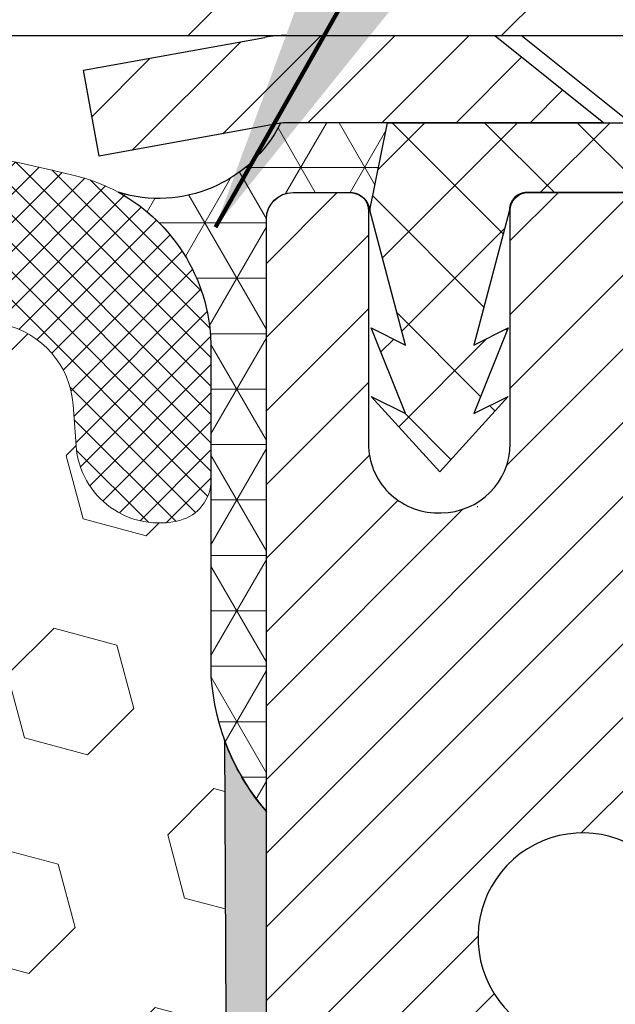
# Model space of a CAD drawing. Extents: x 13 to 3254, y -28 to 1977.
# Drawn here: x 248 to 248, y -3 to -2 of the extents above; entities that cross this region are included whole.
import ezdxf

# ---------------------------------------------------------------- set-up
doc = ezdxf.new("R2010")
doc.units = 0
doc.header["$LTSCALE"] = 5
doc.header["$MEASUREMENT"] = 0
doc.layers.get('DEFPOINTS').update_dxf_attribs({"linetype": 'CONTINUOUS'})
for name, color, linetype, lineweight in [('CAPPING STRIP - H', 251, 'CONTINUOUS', 15), ('CAPPING STRIP - L', 7, 'CONTINUOUS', 25), ('CONCRETE - L', 132, 'CONTINUOUS', 13), ('CORNER BEAD - H', 50, 'CONTINUOUS', 15), ('CORNER BEAD - L', 52, 'CONTINUOUS', 25), ('COVER PLATE - L', 7, 'CONTINUOUS', 25), ('DIMS', 50, 'CONTINUOUS', 25), ('EPOXY ADHESIVE - H', 50, 'CONTINUOUS', 15), ('EPOXY ADHESIVE - L', 52, 'CONTINUOUS', 25), ('FOAM INSERT - H', 150, 'CONTINUOUS', 9), ('MIG RETAINER - H', 251, 'CONTINUOUS', 20), ('MIG RETAINER - L', 7, 'CONTINUOUS', 30), ('PVC SIDESHEET - H', 170, 'CONTINUOUS', 20), ('PVC SIDESHEET - L', 150, 'CONTINUOUS', 25), ('SCREW - L', 1, 'CONTINUOUS', 25), ('SILICONE BELLOWS - H', 20, 'CONTINUOUS', 13), ('SILICONE BELLOWS - L', 22, 'CONTINUOUS', 13), ('TEXT - 4', 241, 'CONTINUOUS', 25)]:
    doc.layers.add(name, color=color, linetype=linetype, lineweight=lineweight)
doc.styles.add('ROMANS', font='romans', dxfattribs={"width": 0.9})
doc.dimstyles.get("Standard").update_dxf_attribs({"dimtxt": 0.18, "dimasz": 0.18, "dimexe": 0.18, "dimexo": 0.0625, "dimgap": 0.09, "dimtad": 0, "dimtih": 1, "dimtoh": 1, "dimdec": 4, "dimzin": 0, "dimdsep": 46, "dimtxsty": 'Standard', "dimcen": 0.09, "dimadec": 0, "dimazin": 0, "dimtfac": 1, "dimtdec": 4, "dimtofl": 0, "dimtmove": 0, "dimatfit": 3, "dimfxl": 1, "dimtolj": 1, "dimtzin": 0, "dimarcsym": 0})

# ---------------------------------------------------------------- blocks, each defined once
blk = doc.blocks.new('*D20')
at = {"layer": 'DEFPOINTS', "color": 0, "transparency": 16777216}
for p in [(253.4511483785168, -2.377026429416702), (248.2526359502505, -6.37706013910773), (259.1585766464278, -6.377060139107734)]:
    blk.add_point(p, dxfattribs=at)
at = {"layer": 'DIMS', "color": 0, "lineweight": -2, "transparency": 16777216}
for p, q in [((253.7611483785168, -2.377026429416702), (259.4685766464278, -2.377026429416704)), ((259.1585766464278, -2.687026429416704), (259.1585766464278, -3.511813825485826)), ((259.1585766464278, -6.067060139107734), (259.1585766464278, -4.958480492152493)), ((248.5626359502505, -6.37706013910773), (259.4685766464278, -6.377060139107734))]:
    blk.add_line(p, q, dxfattribs=at)
at = {"layer": 'DIMS', "color": 0, "transparency": 16777216}
for points in [[(259.1069099797612, -2.687026429416704), (259.2102433130945, -2.687026429416704), (259.1585766464278, -2.377026429416704)], [(259.1069099797612, -6.067060139107734), (259.2102433130945, -6.067060139107734), (259.1585766464278, -6.377060139107734)]]:
    blk.add_solid(points, dxfattribs=at)
at = {"layer": 'DIMS', "color": 0, "transparency": 16777216, "insert": (259.1585766464278, -4.235147158819117), "char_height": 0.31, "attachment_point": 5}
blk.add_mtext('\\A1;4 IN\\P [101.6mm]', dxfattribs=at)
blk = doc.blocks.new('*D23')
at = {"layer": 'DEFPOINTS', "color": 0, "transparency": 16777216}
for p in [(252.9511483785192, -2.876993914908212), (247.9511550594366, -3.927685312810283), (247.9511550594366, -4.877060358052901)]:
    blk.add_point(p, dxfattribs=at)
at = {"layer": 'DIMS', "color": 0, "lineweight": -2, "transparency": 16777216}
for p, q in [((252.9511483785192, -3.186993914908212), (252.9511483785192, -4.237685312810283)), ((247.9511550594366, -4.567060358052902), (247.9511550594366, -3.617685312810283)), ((248.2611550594366, -3.927685312810283), (249.2430669380873, -3.927685312810283)), ((252.6411483785192, -3.927685312810283), (252.2914002714207, -3.927685312810283))]:
    blk.add_line(p, q, dxfattribs=at)
at = {"layer": 'DIMS', "color": 0, "transparency": 16777216}
for points in [[(248.2611550594366, -3.876018646143616), (248.2611550594366, -3.97935197947695), (247.9511550594366, -3.927685312810283)], [(252.6411483785192, -3.876018646143616), (252.6411483785192, -3.97935197947695), (252.9511483785192, -3.927685312810283)]]:
    blk.add_solid(points, dxfattribs=at)
at = {"layer": 'DIMS', "color": 0, "transparency": 16777216, "insert": (250.767233604754, -3.927685312810283), "char_height": 0.31, "attachment_point": 5}
blk.add_mtext('\\A1;5 IN\\P [127.0mm]', dxfattribs=at)

msp = doc.modelspace()

# ---------------------------------------------------------------- hatches: boundary and pattern name
at = {"layer": 'CAPPING STRIP - H'}
h = msp.add_hatch(dxfattribs=at)
h.set_pattern_fill('ANSI31', color=256, scale=0.47244, angle=90, style=0)
h.set_pattern_definition([(45.00000000000001, (-748.2992056120219, 414.6585868103177), (0.04175819096297156, -0.04175819096297156), [])])
edge = h.paths.add_edge_path()
edge.add_line((247.7626338315027, -2.513266723462479), (247.7450270674619, -2.416429521236793))
edge.add_line((247.7450270674619, -2.416429521236793), (247.9493371072829, -2.379282241268626))
edge.add_arc((247.9739865769431, -2.514854324379982), 0.1377947244043846, 90.00000000099271, 100.30484647022479, ccw=False)
edge.add_line((247.9739865769407, -2.377059599975595), (248.2088339178522, -2.377059599975595))
edge.add_line((248.2088339178522, -2.377059599975595), (248.33186492179, -2.475484403125833))
edge.add_line((248.33186492179, -2.475484403125833), (247.9739865769407, -2.475484403125833))
edge.add_arc((247.9739865769437, -2.514854324393113), 0.03936992126728001, 90.00000000430171, 100.3048464714298)
edge.add_line((247.9669438713241, -2.476119443495563), (247.7626338315027, -2.513266723462479))
edge = h.paths.add_edge_path()
edge.add_arc((248.9962323430522, -2.514854324385951), 0.03936992126011774, 359.9999999998346, 449.9999999998345)
edge.add_line((248.9962323430523, -2.475484403125833), (248.5976118902946, -2.475484403125833))
edge.add_line((248.5976118902946, -2.475484403125833), (248.7206428942323, -2.377059599975595))
edge.add_line((248.7206428942323, -2.377059599975595), (249.0356022643119, -2.377059599975595))
edge.add_arc((249.0356022643118, -2.475484403125719), 0.09842480315012381, -6.622258297284134e-11, 89.99999999993378, ccw=False)
edge.add_line((249.1340270674619, -2.475484403125833), (249.1340270674619, -3.026663300766288))
edge.add_line((249.1340270674619, -3.026663300766288), (249.0356022643119, -3.026663300766288))
edge.add_line((249.0356022643119, -3.026663300766288), (249.0356022643123, -2.514854324386064))
at = {"layer": 'CORNER BEAD - H'}
h = msp.add_hatch(dxfattribs=at)
h.set_pattern_fill('NET3', color=256, scale=0.4999999999999999, style=0)
h.set_pattern_definition([(0, (299.3379528100907, -33.33835719560135), (0, 0.06249999999999999), []), (59.99999999999999, (299.3379528100907, -33.33835719560135), (-0.05412658773652741, 0.03125), []), (120, (299.3379528100907, -33.33835719560135), (-0.05412658773652741, -0.03124999999999998), [])])
edge = h.paths.add_edge_path()
edge.add_line((247.96694690328, -2.476119443495563), (248.0875364096694, -2.475484403125833))
edge.add_line((248.0875364096694, -2.475484403125833), (248.0678528500829, -2.573909403118435))
edge.add_arc((248.0670331484342, -2.574238623140901), 0.0008833439964901756, -180.8181590891494, 21.88207022738078, ccw=False)
edge.add_arc((248.0461843121601, -2.574191592132947), 0.01996561200113383, 359.9012307822175, 450.0987692181075)
edge.add_line((248.0461498944957, -2.554226009797233), (247.9811468625393, -2.554226009797858))
edge.add_arc((247.9811468625392, -2.584226009796574), 0.0299999999987155, 89.99999999978287, 179.4239959992092)
edge.add_line((247.95114837852, -2.583924419887182), (247.9511483785193, -3.252059599975595))
edge.add_arc((248.1479172545415, -3.082271692321358), 0.2598959871883705, 183.9810485659171, 220.7902489381453, ccw=False)
edge.add_line((247.8886483785193, -3.100315363866727), (247.8886483785193, -2.731135346328884))
edge.add_arc((247.6886294702317, -2.729687038702026), 0.2000241517106039, 359.5851369004788, 421.5449677597499)
edge.add_arc((247.8299697656812, -2.407883527359004), 0.1530322726609077, 252.4932010226404, 333.5195562787145)
at = {"layer": 'COVER PLATE - L'}
h = msp.add_hatch(dxfattribs=at)
h.set_pattern_fill('ANSI31', color=252, scale=2, style=0)
h.set_pattern_definition([(45, (187.944657691255, -15.27270658117882), (-0.1767766952966368, 0.1767766952966369), [])])
h.paths.add_polyline_path([(251.2011468625413, -2.377059599975496), (251.2011468625413, -2.252059599975951), (249.7833264076365, -2.002059599975881), (244.9198968625414, -2.002059599975816), (244.6073968625414, -2.314559599975837), (244.6073968625414, -2.377059599975594)])
at = {"layer": 'EPOXY ADHESIVE - H'}
h = msp.add_hatch(dxfattribs=at)
h.set_pattern_fill('AR-SAND', color=256, scale=0.03937007874015701)
h.set_pattern_definition([(37.50000000000001, (223.4273866290334, 0.988506856640047), (-0.002480053468882181, 0.07585920350445416), [0, -0.05984251968503865, 0, -0.06692913385826692, 0, -0.06397637795275514]), (7.499999999999999, (223.4273866290334, 0.988506856640047), (0.06967624823888606, 0.1111081128043191), [0, -0.03228346456692874, 0, -0.05393700787401511, 0, -0.02066929133858243]), (327.5, (223.378961432183, 0.988506856640047), (0.1226040103051755, 0.0002227973833450738), [0, -0.0196850393700785, 0, -0.07086614173228262, 0, -0.09251968503936897]), (317.5, (223.378961432183, 0.988506856640047), (0.118351441124892, 0.03455415609977319), [0, -0.009842519685039252, 0, -0.04645669291338526, 0, -0.05314960629921196])])
edge = h.paths.add_edge_path()
edge.add_line((247.952043318998, -5.286226009796874), (247.9511468625432, -5.286226009796874))
edge.add_line((247.9511468625432, -5.286226009796874), (247.9511468625418, -4.585236602662544))
edge.add_line((247.9511468625418, -4.585236602662544), (247.9517346908058, -4.584725611348524))
edge.add_line((247.9517346908058, -4.584725611348524), (247.9511483785203, -3.252059599975606))
edge.add_arc((248.1479172545356, -3.08227169232272), 0.2598959871823385, 200.1382916814275, 220.7902489388988, ccw=False)
edge.add_line((247.903910172486, -3.171750561689191), (247.9052280095756, -3.485423924702555))
edge.add_line((247.9052280095756, -3.485423924702555), (247.9222051101582, -3.59880706301885))
edge.add_line((247.9222051101582, -3.59880706301885), (247.9055015396601, -3.697750168436979))
edge.add_line((247.9055015396601, -3.697750168436979), (247.8990899944778, -3.909130034630945))
edge.add_line((247.8990899944778, -3.909130034630945), (247.8798590059986, -4.06926555638449))
edge.add_line((247.8798590059986, -4.06926555638449), (247.8990899944778, -4.133319320777556))
edge.add_line((247.8990899944778, -4.133319320777556), (247.8862705511809, -4.351103896947389))
edge.add_line((247.8862705511809, -4.351103896947389), (247.8798590059986, -4.493896347125538))
edge.add_line((247.8798590059986, -4.493896347125538), (247.8990899944778, -4.737301984744246))
edge.add_line((247.8990899944778, -4.737301984744246), (247.8862705511809, -4.942277140961888))
edge.add_line((247.8862705511809, -4.942277140961888), (247.8990899944778, -5.28176453594153))
edge.add_line((247.8990899944778, -5.28176453594153), (247.8990899944778, -5.35675666193367))
edge.add_line((247.8990899944778, -5.35675666193367), (248.1019301435699, -5.369538800201862))
edge.add_line((248.1019301435699, -5.369538800201862), (248.1031042608815, -5.616257307277547))
edge.add_line((248.1031042608815, -5.616257307277547), (248.1298638406056, -5.971515825184806))
edge.add_line((248.1298638406056, -5.971515825184806), (248.1322954154966, -6.264574541884112))
edge.add_line((248.1322954154966, -6.264574541884112), (247.9864058243979, -6.284012337811046))
edge.add_line((247.9864058243979, -6.284012337811046), (247.8923711485389, -6.281583329419473))
edge.add_line((247.8923711485389, -6.281583329419473), (247.8909319967375, -6.37706013910773))
edge.add_line((247.8909319967375, -6.37706013910773), (248.2526321187951, -6.377060202735048))
edge.add_line((248.2526321187951, -6.377060202735048), (248.2526329182944, -5.97717066582231))
edge.add_arc((248.543476862542, -5.774786009796827), 0.3543300000000049, 179.9999999999994, 214.8322457836302, ccw=False)
edge.add_line((248.189146862542, -5.774786009796824), (248.189146862542, -5.773128015836559))
edge.add_line((248.189146862542, -5.773128015836559), (248.1882564699994, -5.286226009796504))
edge.add_line((248.1882564699994, -5.286226009796504), (247.952043318998, -5.286226009796874))
at = {"layer": 'FOAM INSERT - H'}
h = msp.add_hatch(dxfattribs=at)
h.set_pattern_fill('HEX', color=256, scale=0.59, angle=45, style=0)
h.set_pattern_definition([(45, (148.7702677056608, 0.9839186211047704), (-0.09032493426512966, 0.09032493426512968), [0.07375, -0.1475]), (165, (148.7702677056608, 0.9839186211047704), (-0.033061220536197, -0.1233861548013266), [0.07375, -0.1475]), (105, (148.8224168307732, 1.036067746217277), (-0.1233861548013267, -0.03306122053619694), [0.07375, -0.1475])])
edge = h.paths.add_edge_path()
edge.add_line((244.6386468625414, -4.220809599975496), (244.6386468625414, -4.533309599975496))
edge.add_arc((244.8261468625414, -4.533309599975486), 0.1875000000000142, 180.000000000003, 269.9999999999957)
edge.add_line((244.8261468625414, -4.7208095999755), (244.8261468625414, -6.377059599975865))
edge.add_line((244.8261468625414, -6.377059599975865), (247.8909320048641, -6.377059599975447))
edge.add_line((247.8909320048641, -6.377059599975447), (247.8923711485389, -6.281583329419473))
edge.add_line((247.8923711485389, -6.281583329419473), (247.9864058243979, -6.284012337811046))
edge.add_line((247.9864058243979, -6.284012337811046), (248.1322954154966, -6.264574541884112))
edge.add_line((248.1322954154966, -6.264574541884112), (248.1298638406056, -5.971515825184802))
edge.add_line((248.1298638406056, -5.971515825184802), (248.1031042608815, -5.616257307277547))
edge.add_line((248.1031042608815, -5.616257307277547), (248.1019301435699, -5.369538800201862))
edge.add_line((248.1019301435699, -5.369538800201862), (247.8990899944778, -5.35675666193367))
edge.add_line((247.8990899944778, -5.35675666193367), (247.8990899944778, -5.28176453594153))
edge.add_line((247.8990899944778, -5.28176453594153), (247.8862705511809, -4.942277140961888))
edge.add_line((247.8862705511809, -4.942277140961888), (247.8990899944778, -4.737301984744247))
edge.add_line((247.8990899944778, -4.737301984744247), (247.8798590059986, -4.493896347125538))
edge.add_line((247.8798590059986, -4.493896347125538), (247.8862705511809, -4.351103896947389))
edge.add_line((247.8862705511809, -4.351103896947389), (247.8990899944778, -4.133319320777556))
edge.add_line((247.8990899944778, -4.133319320777556), (247.8798590059986, -4.06926555638449))
edge.add_line((247.8798590059986, -4.06926555638449), (247.8990899944778, -3.909130034630945))
edge.add_line((247.8990899944778, -3.909130034630945), (247.9055015396601, -3.697750168436977))
edge.add_line((247.9055015396601, -3.697750168436977), (247.9222051101582, -3.59880706301885))
edge.add_line((247.9222051101582, -3.59880706301885), (247.9052280095756, -3.485423924702555))
edge.add_line((247.9052280095756, -3.485423924702555), (247.903910172486, -3.171750561689191))
edge.add_line((247.903910172486, -3.171750561689191), (247.9039101573147, -3.171746950598486))
edge.add_arc((248.1479185635492, -3.082271692321283), 0.2598959871889013, 183.9810485659288, 200.1374437562743, ccw=False)
edge.add_line((247.8886496875266, -3.100315363866741), (247.8886468625412, -2.878384616330167))
edge.add_arc((247.841771862552, -2.878384616330154), 0.04687499998910027, 284.4775121959904, 359.99999999998425, ccw=False)
edge.add_arc((247.8300531125413, -2.832998092733271), 0.09375000000001064, 184.1951275989356, 284.4775121959745, ccw=False)
edge.add_line((247.7365542967519, -2.839856222651762), (247.7331480133496, -2.793417402135638))
edge.add_arc((247.6334159431743, -2.800732740715481), 0.100000000000007, 4.195127599004593, 77.96369302011804)
edge.add_arc((247.4353492546464, -3.729668381922927), 1.049816739487098, 77.96369302070315, 106.4653079273084)
edge.add_arc((247.1944816713911, -2.914701328571763), 0.2000000000008008, 106.4653079272585, 161.2292331048232)
edge.add_line((247.0051189591223, -2.850344796638195), (247.0007618299526, -2.863165217075071))
edge.add_arc((246.9119980585764, -2.832998092733328), 0.09374999999985484, 198.7707668934345, 341.22923310608144, ccw=False)
edge.add_line((246.8232342872, -2.863165217074322), (246.818877158028, -2.850344796628846))
edge.add_arc((246.6295144457567, -2.914701328555575), 0.2000000000009385, 18.77076689309397, 73.534692076667)
edge.add_arc((246.3886468625701, -3.729668381923004), 1.049816739483355, 73.5346920772872, 106.4653079269652)
edge.add_arc((246.1477792793207, -2.914701328573171), 0.2000000000000071, 106.4653079269649, 161.2292331043164)
edge.add_line((245.9584165670532, -2.850344796638185), (245.9540594378836, -2.863165217075064))
edge.add_arc((245.8652956665075, -2.832998092733714), 0.09374999999963433, 198.7707668934361, 341.22923310628903, ccw=False)
edge.add_line((245.7765318951313, -2.863165217074638), (245.7721747659591, -2.850344796628846))
edge.add_arc((245.5828120536879, -2.914701328555476), 0.2000000000008663, 18.77076689307116, 73.53469207663952)
edge.add_arc((245.341944470488, -3.729668381922795), 1.049816739486961, 73.53469207658112, 102.0363069825189)
edge.add_arc((245.1438777819079, -2.800732740726529), 0.09999999999992062, 102.0363069831224, 175.804872401039)
edge.add_line((245.0441457117326, -2.793417402146769), (245.0407394283311, -2.839856222650624))
edge.add_arc((244.94724061253, -2.832998092740326), 0.09375000001106239, 255.5224878267758, 355.80487240657976, ccw=False)
edge.add_arc((244.9355218625417, -2.878384616343052), 0.04687500000005953, 180.0000000000472, 255.52248782133648, ccw=False)
edge.add_line((244.8886468625416, -2.878384616343091), (244.8886468625414, -3.100315363866799))
edge.add_arc((244.6293779865192, -3.082271692321417), 0.2598959871883997, 319.20975106185676, 356.0189514340804, ccw=False)
edge.add_line((244.8261468625414, -3.252059599975667), (244.8261468625414, -4.033309599975496))
edge.add_arc((244.8261468625414, -4.220809599975508), 0.1875000000000124, 90.00000000000435, 179.9999999999962)
at = {"layer": 'MIG RETAINER - H'}
h = msp.add_hatch(dxfattribs=at)
h.set_pattern_fill('ANSI31', color=256, scale=0.47, style=0)
h.set_pattern_definition([(45, (-692.6346848981974, -440.6385842384772), (-0.04154252339470966, 0.04154252339470967), [])])
h.paths.add_polyline_path([(247.9511468625431, -5.286226009796863), (247.9511468625417, -4.585236602662533), (248.0254431968238, -4.520651784602208), (248.1891468625416, -4.520651784602208), (248.1891468625421, -5.286226009796806)])
edge = h.paths.add_edge_path()
edge.add_arc((248.7311468625401, -2.837226009794634), 0.07799999999997453, 270.0000000004176, 360.0000000000835)
edge.add_line((248.8091468625401, -2.83722600979452), (248.8091468625398, -2.574226009797442))
edge.add_arc((248.82914686254, -2.574226009797215), 0.02000000000020918, 90.00000000195422, 180.0000000006514, ccw=False)
edge.add_line((248.8291468625393, -2.554226009797063), (248.9161468625392, -2.554226009795187))
edge.add_arc((248.9161468625398, -2.584226009795216), 0.03000000000002956, 2.1719870346714742e-10, 90.0000000013028, ccw=False)
edge.add_line((248.9461468625398, -2.584226009795103), (248.9461468625405, -3.119226009802176))
edge.add_arc((248.7891468625406, -3.119226009802347), 0.1569999999999254, -90.00000000033191, 6.230038707144558e-11, ccw=False)
edge.add_line((248.7891468625397, -3.276226009802329), (248.6228865475824, -3.276226009801476))
edge.add_arc((248.6228865475931, -3.354965694832984), 0.07873968503150763, 90.00000000777618, 177.4144840053407)
edge.add_arc((248.4293440885263, -3.346226009797149), 0.1150000000000118, 275.2124696744472, 357.41448399770064, ccw=False)
edge.add_arc((248.4379747738521, -3.440833151550819), 0.02000000000000517, 160.3257550186187, 275.2124696744299, ccw=False)
edge.add_arc((248.3079278074208, -3.394335537362579), 0.1181095275611714, 340.3257550185371, 642.6342225154141)
edge.add_arc((248.3381359675814, -3.52910092113332), 0.01999999999997829, -10.62152046954941, 102.63422251521388, ccw=False)
edge.add_arc((248.280146862541, -3.518226009795811), 0.07899999999997757, 270.0000000008245, 349.3784795304081, ccw=False)
edge.add_line((248.2801468625422, -3.597226009795818), (248.2061468625409, -3.597226009796955))
edge.add_arc((248.2061468625412, -3.614226009796951), 0.01699999999999591, 90.00000000076633, 180)
edge.add_line((248.1891468625411, -3.614226009796951), (248.1891468625416, -4.208055234991505))
edge.add_line((248.1891468625416, -4.208055234991505), (248.0254431968238, -4.208055234991562))
edge.add_line((248.0254431968238, -4.208055234991562), (247.9511468625417, -4.143470416931294))
edge.add_line((247.9511468625417, -4.143470416931294), (247.9511468625398, -2.584226009797888))
edge.add_arc((247.9811468625397, -2.584226009797831), 0.02999999999985903, 90.00000000043423, 180.0000000001086, ccw=False)
edge.add_line((247.9811468625394, -2.554226009797858), (248.0461468625396, -2.554226009797233))
edge.add_arc((248.0461468625398, -2.574226009797272), 0.02000000000003865, 1.6291323845507577e-10, 90.00000000065143, ccw=False)
edge.add_line((248.0661468625398, -2.574226009797215), (248.0661468625402, -2.83722600979867))
edge.add_arc((248.1441468625401, -2.837226009798556), 0.07799999999997453, 180.0000000000835, 270.0000000004176)
edge.add_line((248.1441468625407, -2.915226009798531), (248.1481468625407, -2.915226009798531))
edge.add_arc((248.1481468625403, -2.837226009798556), 0.07799999999997453, 270.000000000334, 360.0000000000835)
edge.add_line((248.2261468625401, -2.837226009798442), (248.2261468625398, -2.574226009797783))
edge.add_arc((248.2461468625398, -2.574226009797783), 0.01999999999998181, 90.00000000032571, 180, ccw=False)
edge.add_line((248.2461468625397, -2.554226009797802), (248.387593510596, -2.554226009796835))
edge.add_line((248.387593510596, -2.554226009796835), (248.387593510596, -2.88512121601407))
edge.add_line((248.387593510596, -2.88512121601407), (248.4068790729937, -2.904451822915931))
edge.add_line((248.4068790729937, -2.904451822915931), (248.4068790729937, -2.98159407250121))
edge.add_line((248.4068790729937, -2.98159407250121), (248.4647357601824, -3.020165197294162))
edge.add_line((248.4647357601824, -3.020165197294162), (248.522592447371, -2.98159407250121))
edge.add_line((248.522592447371, -2.98159407250121), (248.522592447371, -2.904451822915931))
edge.add_line((248.522592447371, -2.904451822915931), (248.5418780097678, -2.88516626051991))
edge.add_line((248.5418780097678, -2.88516626051991), (248.5418780097678, -2.554226009796835))
edge.add_line((248.5418780097678, -2.554226009796835), (248.6291468625398, -2.554226009796665))
edge.add_arc((248.6291468625398, -2.574226009796647), 0.01999999999998181, 0, 90, ccw=False)
edge.add_line((248.6491468625398, -2.574226009796647), (248.6491468625401, -2.837226009794747))
edge.add_arc((248.7271468625402, -2.837226009794634), 0.07800000000008822, 180.0000000000835, 270.000000000334)
edge.add_line((248.7271468625407, -2.915226009794608), (248.7311468625407, -2.915226009794608))
at = {"layer": 'PVC SIDESHEET - H'}
h = msp.add_hatch(dxfattribs=at)
h.set_pattern_fill('ANSI37', color=256, scale=0.59055, style=0)
h.set_pattern_definition([(135, (3194.621496394545, -489.5511881915621), (0.05219773870371444, 0.05219773870371446), []), (45.00000000000001, (3194.621496394545, -489.5511881915621), (0.05219773870371445, -0.05219773870371446), [])])
edge = h.paths.add_edge_path()
edge.add_line((248.0678498181279, -2.573909403118776), (248.0875333777138, -2.475484403126202))
edge.add_line((248.0875333777138, -2.475484403126202), (248.3613862992955, -2.475484403125833))
edge.add_line((248.3613862992955, -2.475484403125833), (248.3859925000832, -2.495169363756062))
edge.add_line((248.3859925000832, -2.495169363756062), (248.3859925000832, -2.55422440311763))
edge.add_line((248.3859925000832, -2.55422440311763), (248.2450148181275, -2.554224403117971))
edge.add_arc((248.2450148181278, -2.573909403118066), 0.01968500000009499, 450.0000000011581, 539.9999999998345)
edge.add_line((248.2253298181277, -2.573909403118009), (248.1851610972063, -2.7261055689318))
edge.add_line((248.1851610972063, -2.7261055689318), (248.2237323762834, -2.706819929393461))
edge.add_line((248.2237323762834, -2.706819929393461), (248.185161097206, -2.803248127088111))
edge.add_line((248.185161097206, -2.803248127088111), (248.2237323762836, -2.783962487548806))
edge.add_line((248.2237323762836, -2.783962487548806), (248.1465898181287, -2.869184403118183))
edge.add_line((248.1465898181287, -2.869184403118183), (248.0694472599733, -2.783962487549061))
edge.add_line((248.0694472599733, -2.783962487549061), (248.10801853905, -2.803248127087912))
edge.add_line((248.10801853905, -2.803248127087912), (248.0694472599731, -2.70681992939366))
edge.add_line((248.0694472599731, -2.70681992939366), (248.1080185390506, -2.726105568932283))
edge.add_line((248.1080185390506, -2.726105568932283), (248.0678498181279, -2.573909403118776))
at = {"layer": 'SILICONE BELLOWS - H'}
h = msp.add_hatch(dxfattribs=at)
h.set_pattern_fill('ANSI37', color=256, scale=0.1812307692189964, style=0)
h.set_pattern_definition([(135, (624.4118276250973, -18.52263838630472), (0.01601868823430082, 0.01601868823430083), []), (45.00000000000001, (624.4118276250973, -18.52263838630472), (0.01601868823430083, -0.01601868823430082), [])])
edge = h.paths.add_edge_path()
edge.add_arc((246.9119980585764, -2.832998092733321), 0.09374999999987044, 198.7707668939032, 341.2292331060804, ccw=False)
edge.add_line((246.8232342872003, -2.863165217075043), (246.818877158028, -2.850344796628846))
edge.add_arc((246.6295144457567, -2.914701328555608), 0.2000000000009897, 18.7707668930992, 73.5346920766582)
edge.add_arc((246.3886468625701, -3.72966838192303), 1.049816739483378, 73.53469207728838, 106.4653079269267)
edge.add_arc((246.1477792793207, -2.914701328573175), 0.2000000000000071, 106.4653079267611, 161.2292331043148)
edge.add_line((245.9584165670532, -2.850344796638183), (245.9540594378836, -2.863165217075064))
edge.add_arc((245.8652956665075, -2.832998092733709), 0.0937499999996359, 198.7707668937014, 341.22923310628624, ccw=False)
edge.add_line((245.7765318951314, -2.863165217075043), (245.7721747659592, -2.850344796628846))
edge.add_arc((245.5828120536879, -2.914701328555499), 0.2000000000009006, 18.77076689307468, 73.53469207663369)
edge.add_arc((245.341944470488, -3.729668381922798), 1.049816739486966, 73.5346920765812, 102.0363069825189)
edge.add_arc((245.1438777819079, -2.800732740726538), 0.09999999999992923, 102.0363069831296, 175.8048724012124)
edge.add_line((245.0441457117326, -2.793417402147078), (245.0407394283312, -2.839856222650624))
edge.add_arc((244.9472406125301, -2.83299809274034), 0.09375000001103305, 255.52248782675508, 355.80487240658687, ccw=False)
edge.add_arc((244.9355218625417, -2.878384616343044), 0.04687500000005652, 180.0000000000575, 255.5224878213356, ccw=False)
edge.add_line((244.8886468625416, -2.878384616343091), (244.8886468625419, -2.729668993799407))
edge.add_arc((245.0886468625419, -2.729668993799589), 0.2000000000000171, 104.55202728742819, 179.9999999999481, ccw=False)
edge.add_arc((245.3419444704709, -3.705442069662022), 1.208113472661007, 71.38042238889102, 104.5520272864907, ccw=False)
edge.add_arc((245.6638181027097, -2.750093893011204), 0.1999999999999756, 1.0000000000184741, 71.38042238814802, ccw=False)
edge.add_line((245.863787641741, -2.746603411723683), (245.8652956665076, -2.832998092733291))
edge.add_line((245.8652956665076, -2.832998092733291), (245.8668036912742, -2.746603411723683))
edge.add_arc((246.0667732303055, -2.750093893011067), 0.200000000000007, 108.6195776118928, 179.0000000000209, ccw=False)
edge.add_arc((246.3886468625556, -3.705442069647501), 1.208113472650963, 71.38042238979727, 108.61957761183561, ccw=False)
edge.add_arc((246.7105204947785, -2.750093893002011), 0.2000000000000731, 0.9999999999798206, 71.38042238978119, ccw=False)
edge.add_line((246.9104900338098, -2.746603411714624), (246.9119980585764, -2.832998092733327))
edge.add_line((246.9119980585764, -2.832998092733327), (246.913506083343, -2.746603411714624))
edge.add_arc((247.1134756223742, -2.750093893002064), 0.200000000000008, 108.61957761020821, 179.0000000000046, ccw=False)
edge.add_arc((247.4353492546088, -3.7054420696328), 1.208113472640632, 75.44797271336432, 108.61957761094811, ccw=False)
edge.add_arc((247.6886468625413, -2.729668993792374), 0.2000000000000795, -5.661604518536478e-11, 75.44797271424159, ccw=False)
edge.add_line((247.8886468625413, -2.729668993792572), (247.8886468625411, -2.878384616344235))
edge.add_arc((247.841771862552, -2.878384616330167), 0.04687499998908606, 284.4775121615317, 359.9999999828042, ccw=False)
edge.add_arc((247.8300531125413, -2.832998092733276), 0.0937500000000099, 184.1951275989325, 284.4775121787525, ccw=False)
edge.add_line((247.7365542967519, -2.839856222651761), (247.7331480133496, -2.793417402135638))
edge.add_arc((247.6334159431743, -2.800732740715463), 0.09999999999996313, 4.195127598995976, 77.96369302013908)
edge.add_arc((247.4353492546464, -3.729668381922801), 1.049816739486966, 77.9636930207024, 106.4653079273089)
edge.add_arc((247.1944816713911, -2.914701328571795), 0.2000000000008398, 106.4653079272679, 161.2292331048187)
edge.add_line((247.0051189591223, -2.850344796638197), (247.0007618299526, -2.863165217075071))

# ---------------------------------------------------------------- linework, layer by layer
at = {"layer": 'CAPPING STRIP - L'}
for p, q in [((247.7450270674618, -2.416429521236168), (247.9493371072829, -2.379282241268626)), ((247.9739865769407, -2.377059599975595), (248.2088339178522, -2.377059599975595)), ((248.2088339178522, -2.377059599975595), (248.33186492179, -2.475484403125833)), ((247.7626338315027, -2.513266723462479), (247.7450270674618, -2.416429521236168)), ((247.9669438713241, -2.476119443495563), (247.7626338315027, -2.513266723462479)), ((248.33186492179, -2.475484403125833), (247.9739865769407, -2.475484403125833))]:
    msp.add_line(p, q, dxfattribs=at)
for centre, radius, start, end in [((247.9739865769437, -2.514854324386349), 0.13779472441075, 90.00000000123107, 100.304846469981), ((247.9739865769431, -2.514854324386917), 0.03936992126108407, 90.00000000347177, 100.304846472232)]:
    msp.add_arc(centre, radius, start, end, dxfattribs=at)
at = {"layer": 'CONCRETE - L'}
msp.add_line((240.9511468625414, -2.37705959997561), (247.9511468625413, -2.37705959997561), dxfattribs=at)
at = {"layer": 'CORNER BEAD - L'}
msp.add_lwpolyline([(247.9811468625394, -2.554226009797858), (248.0461498944956, -2.554226009797233, -0.3524195209252055), (248.0678528500829, -2.573909403118435), (248.0875364096694, -2.475484403125833), (247.9669469032825, -2.476119443495122, -0.3690501303508233), (247.7839347550777, -2.553827538111399, -0.2771358023957384), (247.8886483785193, -2.731135346329054), (247.8886483785193, -3.100315363866727, 0.1620058556709634), (247.9511483785193, -3.252059599975595), (247.9511483785193, -2.583924419887182, -0.4112721140851152)], format="xyb", close=True, dxfattribs=at)
at = {"layer": 'COVER PLATE - L'}
for p, q in [((237.7011468625414, -2.377059599975709), (251.2011468625413, -2.37705959997551)), ((237.7011468625414, -2.377059599975695), (251.2011468625413, -2.377059599975496))]:
    msp.add_line(p, q, dxfattribs=at)
at = {"layer": 'DEFPOINTS'}
for p, q in [((240.9283058391349, -2.37705959997561), (247.973987885948, -2.37705959997561)), ((240.928307148142, -2.377059599975595), (247.9739865769407, -2.377059599975595))]:
    msp.add_line(p, q, dxfattribs=at)
at = {"layer": 'EPOXY ADHESIVE - L'}
msp.add_lwpolyline([(247.952043318998, -5.286226009797186), (247.9511483785203, -3.252059599975606, -0.09035585911871209), (247.903910172486, -3.171750561689191), (247.9052280095756, -3.485423924702555)], format="xyb", dxfattribs=at)
at = {"layer": 'MIG RETAINER - L'}
msp.add_line((248.1895405609656, -2.90855459247804), (248.1887531641162, -2.908554592477074), dxfattribs=at)
for points in [[(247.9511468625417, -4.143470416931294), (247.9511468625398, -2.584226009797888, -0.4142135623706347), (247.9811468625394, -2.554226009797858), (248.0461468625396, -2.554226009797233, -0.4142135623754759), (248.0661468625398, -2.574226009797215), (248.0661468625402, -2.83722600979867, 0.4142135623747433), (248.1441468625407, -2.915226009798531), (248.1481468625407, -2.915226009798531, 0.4142135623714135), (248.2261468625401, -2.837226009798442), (248.2261468625398, -2.574226009797783, -0.4142135623714468), (248.2461468625397, -2.554226009797802), (248.387593510596, -2.554226009796835)], [(248.4191423343053, -3.434099711069294, 3.888295204768812), (248.3337614453173, -3.509585195295941, -0.5387583055402678)]]:
    msp.add_lwpolyline(points, format="xyb", dxfattribs=at)
at = {"layer": 'PVC SIDESHEET - L'}
msp.add_lwpolyline([(248.3859925000832, -2.495169363756062), (248.3859925000832, -2.554224403117686), (248.245014818127, -2.554224403117971, 0.414213562373518), (248.225329818127, -2.573909403118009), (248.1851610972054, -2.726105568932141), (248.223732376283, -2.706819929393177), (248.1851610972056, -2.803248127087656), (248.2237323762832, -2.783962487548692), (248.1465898181278, -2.86918440311824), (248.0694472599724, -2.783962487549118), (248.10801853905, -2.803248127087855), (248.0694472599722, -2.706819929393603), (248.1080185390497, -2.72610556893234), (248.0678498181269, -2.573909403118435), (248.0875333777133, -2.475484403126202), (248.3613862992951, -2.475484403125606)], format="xyb", close=True, dxfattribs=at)
at = {"layer": 'SCREW - L'}
for p, q in [((248.238355295358, -2.377059599975595), (248.6911093898473, -2.377059599975595)), ((248.3859925000832, -2.495169363756062), (248.238355295358, -2.377059599975595))]:
    msp.add_line(p, q, dxfattribs=at)
at = {"layer": 'SILICONE BELLOWS - L'}
msp.add_lwpolyline([(247.04961899493, -2.560562019346349, -0.1457576916030119), (247.7388986674797, -2.536085016923259, -0.3416355914022395), (247.8886468625413, -2.729668993792572), (247.8886468625411, -2.878384616344235, -0.3419987131547466), (247.85349061253, -2.923771139912958, -0.4678085754018813), (247.7365542967519, -2.839856222651761), (247.7331480133496, -2.793417402135638, 0.3334728206944814), (247.6542690909768, -2.702931175151704, 0.1250068666638804)], format="xyb", dxfattribs=at)

# ---------------------------------------------------------------- dimensions: what is measured, and where the dimension line sits
at = {"layer": 'DIMS'}
dim = msp.add_linear_dim(base=(259.1585766464278, -6.377060139107734), p1=(253.4511483785168, -2.377026429416702), p2=(248.2526359502505, -6.37706013910773), angle=90, text='<>\\P[]', dimstyle='Standard', override={"dimtxt": 0.31, "dimasz": 0.31, "dimexe": 0.31, "dimexo": 0.31, "dimgap": 0.31, "dimlunit": 5, "dimpost": ' IN', "dimfrac": 2}, dxfattribs=at)
dim.commit()
dim.dimension.update_dxf_attribs({"geometry": '*D20', "text_midpoint": (259.1585766464278, -4.235147158819117), "dimtype": 160})
dim = msp.add_linear_dim(base=(247.9511550594366, -3.927685312810283), p1=(252.9511483785192, -2.876993914908212), p2=(247.9511550594366, -4.877060358052901), text='<>\\P[]', dimstyle='Standard', override={"dimtxt": 0.31, "dimasz": 0.31, "dimexe": 0.31, "dimexo": 0.31, "dimgap": 0.31, "dimlunit": 5, "dimpost": ' IN', "dimfrac": 2}, dxfattribs=at)
dim.commit()
dim.dimension.update_dxf_attribs({"geometry": '*D23', "text_midpoint": (250.767233604754, -3.927685312810283), "dimtype": 160})

# ---------------------------------------------------------------- leaders
at = {"layer": 'TEXT - 4'}
for points, override in [([(244.5685777817304, -3.961979100733203), (250.0529325577123, 6.313900536482279), (250.401752011754, 6.313900536482279)], {"dimasz": 0.31}), ([(247.8936475371589, -2.593369606674557), (251.064003032132, 2.999351159184812), (251.3545314458632, 2.999351159184812)], {"dimtxt": 0.7, "dimasz": 0.31, "dimexe": 0.5, "dimexo": 0.5, "dimtih": 0, "dimtoh": 0, "dimtxsty": 'ROMANS', "dimdle": 0.05, "dimclrd": 256, "dimclre": 256, "dimclrt": 256, "dimtfac": 0.3, "dimlwd": 65535, "dimlwe": 65535})]:
    msp.add_leader(points, dimstyle='Standard', override=override, dxfattribs=at)

doc.saveas('drawing.dxf')
